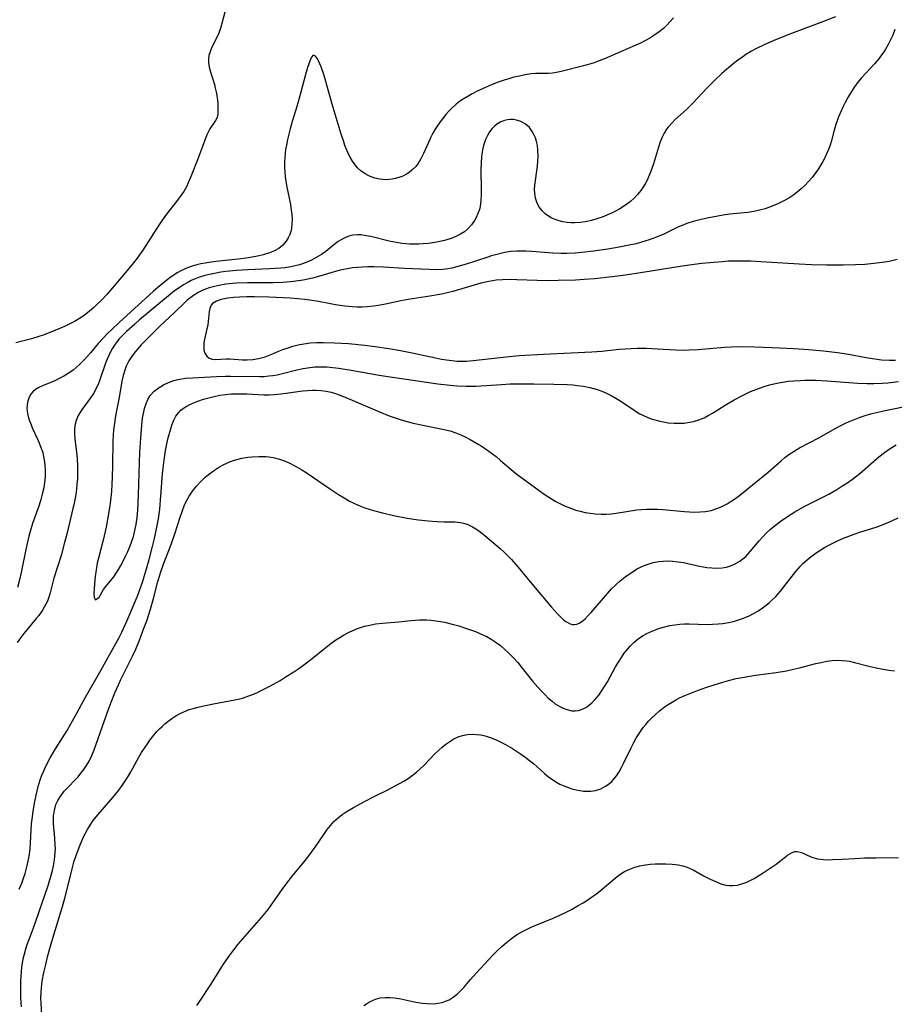
# Model space of a CAD drawing. Units: inches. Extents: x 2104110 to 2109531, y 159759 to 165202.
# Drawn here: x 2109050 to 2109170, y 160291 to 160426 of the extents above; entities that cross this region are included whole.
import ezdxf

# ---------------------------------------------------------------- set-up
doc = ezdxf.new("R2010")
doc.units = ezdxf.units.IN
doc.header["$MEASUREMENT"] = 0
doc.layers.add('c_17_T15S_R20E', color=217, linetype='Continuous')

msp = doc.modelspace()

# ---------------------------------------------------------------- linework, layer by layer
at = {"layer": 'c_17_T15S_R20E'}
for points in [[(2109078.63, 160428.84, 998), (2109077.69, 160425.37, 998), (2109077.42, 160424.57, 998), (2109077.08, 160423.8, 998), (2109076.45, 160422.54, 998), (2109076.23, 160422.02, 998), (2109076.08, 160421.5, 998), (2109076.01, 160421.01, 998), (2109076.02, 160420.52, 998), (2109076.11, 160419.92, 998), (2109076.25, 160419.4, 998), (2109076.82, 160417.5, 998), (2109076.94, 160417.01, 998), (2109077.1, 160416.29, 998), (2109077.24, 160415.38, 998), (2109077.28, 160414.94, 998), (2109077.32, 160413.98, 998), (2109077.3, 160413.5, 998), (2109077.2, 160413.01, 998), (2109077, 160412.57, 998), (2109076.22, 160411.44, 998), (2109075.8, 160410.59, 998), (2109075.21, 160408.99, 998), (2109074.5, 160407.2, 998), (2109073.65, 160404.97, 998), (2109073.24, 160404.02, 998), (2109072.98, 160403.49, 998), (2109072.61, 160402.85, 998), (2109072.13, 160402.13, 998), (2109071.78, 160401.65, 998), (2109070.13, 160399.52, 998), (2109069.29, 160398.35, 998), (2109068.46, 160397.09, 998), (2109066.99, 160394.77, 998), (2109066.21, 160393.68, 998), (2109065.7, 160393.03, 998), (2109064.63, 160391.73, 998), (2109062.05, 160388.71, 998), (2109061.32, 160387.92, 998), (2109060.61, 160387.21, 998), (2109060.23, 160386.86, 998), (2109059.42, 160386.18, 998), (2109058.98, 160385.85, 998), (2109058.53, 160385.54, 998), (2109058.08, 160385.25, 998), (2109057.61, 160384.98, 998), (2109056.72, 160384.52, 998), (2109056.24, 160384.29, 998), (2109054.93, 160383.74, 998), (2109053.45, 160383.18, 998), (2109052.59, 160382.89, 998), (2109051.72, 160382.62, 998), (2109049.54, 160382.05, 998)], [(2109162.12, 160426.83, 994), (2109160.45, 160426.15, 994), (2109156.09, 160424.51, 994), (2109153.89, 160423.66, 994), (2109152.42, 160423.03, 994), (2109151.17, 160422.43, 994), (2109150.58, 160422.11, 994), (2109149.82, 160421.65, 994), (2109149.37, 160421.34, 994), (2109148.52, 160420.72, 994), (2109147.45, 160419.85, 994), (2109146.52, 160419.04, 994), (2109145.53, 160418.1, 994), (2109144.42, 160416.96, 994), (2109142.52, 160414.95, 994), (2109141.66, 160414.1, 994), (2109140.12, 160412.71, 994), (2109139.67, 160412.27, 994), (2109139.14, 160411.67, 994), (2109138.93, 160411.39, 994), (2109138.6, 160410.85, 994), (2109138.31, 160410.27, 994), (2109138.06, 160409.66, 994), (2109137.81, 160408.94, 994), (2109137.11, 160406.63, 994), (2109136.71, 160405.5, 994), (2109136.45, 160404.87, 994), (2109136.23, 160404.4, 994), (2109135.96, 160403.87, 994), (2109135.65, 160403.37, 994), (2109135.37, 160402.95, 994), (2109134.93, 160402.4, 994), (2109134.46, 160401.92, 994), (2109133.96, 160401.47, 994), (2109133.26, 160400.95, 994), (2109132.52, 160400.47, 994), (2109131.98, 160400.17, 994), (2109131.36, 160399.86, 994), (2109130.73, 160399.58, 994), (2109130.08, 160399.33, 994), (2109129.32, 160399.07, 994), (2109128.6, 160398.87, 994), (2109127.74, 160398.68, 994), (2109127.04, 160398.58, 994), (2109126.34, 160398.53, 994), (2109125.8, 160398.53, 994), (2109125.27, 160398.58, 994), (2109124.69, 160398.67, 994), (2109124.16, 160398.8, 994), (2109123.64, 160398.98, 994), (2109123.16, 160399.19, 994), (2109122.72, 160399.44, 994), (2109122.25, 160399.78, 994), (2109121.84, 160400.18, 994), (2109121.49, 160400.62, 994), (2109121.15, 160401.24, 994), (2109120.93, 160401.91, 994), (2109120.81, 160402.62, 994), (2109120.79, 160403.09, 994), (2109120.83, 160403.72, 994), (2109121.21, 160406.33, 994), (2109121.26, 160406.99, 994), (2109121.29, 160407.65, 994), (2109121.26, 160408.51, 994), (2109121.18, 160409.15, 994), (2109121.06, 160409.68, 994), (2109120.9, 160410.19, 994), (2109120.7, 160410.66, 994), (2109120.46, 160411.09, 994), (2109120.08, 160411.6, 994), (2109119.75, 160411.92, 994), (2109119.42, 160412.17, 994), (2109118.89, 160412.45, 994), (2109118.33, 160412.64, 994), (2109117.9, 160412.71, 994), (2109117.47, 160412.73, 994), (2109117.06, 160412.68, 994), (2109116.67, 160412.59, 994), (2109116.17, 160412.4, 994), (2109115.7, 160412.14, 994), (2109115.27, 160411.81, 994), (2109114.96, 160411.5, 994), (2109114.61, 160411.04, 994), (2109114.31, 160410.53, 994), (2109114.06, 160409.98, 994), (2109113.79, 160409.15, 994), (2109113.66, 160408.56, 994), (2109113.56, 160407.96, 994), (2109113.51, 160407.5, 994), (2109113.46, 160406.89, 994), (2109113.42, 160405.67, 994), (2109113.46, 160403.25, 994), (2109113.45, 160402.43, 994), (2109113.41, 160401.58, 994), (2109113.3, 160400.76, 994), (2109113.21, 160400.38, 994), (2109113.02, 160399.8, 994), (2109112.78, 160399.26, 994), (2109112.54, 160398.84, 994), (2109112.12, 160398.24, 994), (2109111.62, 160397.7, 994), (2109111.15, 160397.32, 994), (2109110.62, 160396.98, 994), (2109110, 160396.66, 994), (2109109.35, 160396.4, 994), (2109108.89, 160396.25, 994), (2109108.42, 160396.12, 994), (2109107.77, 160395.97, 994), (2109107.11, 160395.84, 994), (2109106.19, 160395.71, 994), (2109105.5, 160395.65, 994), (2109104.89, 160395.62, 994), (2109104.28, 160395.61, 994), (2109103.68, 160395.62, 994), (2109103.11, 160395.65, 994), (2109102.55, 160395.71, 994), (2109101.83, 160395.82, 994), (2109100.83, 160396.03, 994), (2109098.3, 160396.65, 994), (2109097.67, 160396.77, 994), (2109096.99, 160396.87, 994), (2109096.53, 160396.89, 994), (2109095.83, 160396.83, 994), (2109095.27, 160396.69, 994), (2109094.73, 160396.48, 994), (2109094.14, 160396.17, 994), (2109093.84, 160395.98, 994), (2109093.21, 160395.5, 994), (2109092.13, 160394.61, 994), (2109091.54, 160394.18, 994), (2109090.91, 160393.8, 994), (2109090.14, 160393.4, 994), (2109089.54, 160393.14, 994), (2109088.91, 160392.91, 994), (2109088.51, 160392.78, 994), (2109087.92, 160392.63, 994), (2109087.32, 160392.5, 994), (2109086.51, 160392.37, 994), (2109085.94, 160392.31, 994), (2109084.4, 160392.2, 994), (2109081.41, 160392.08, 994), (2109079.87, 160391.98, 994), (2109078.41, 160391.84, 994), (2109077.73, 160391.75, 994), (2109076.82, 160391.6, 994), (2109075.94, 160391.41, 994), (2109075.5, 160391.3, 994), (2109074.66, 160391.03, 994), (2109074.17, 160390.84, 994), (2109073.62, 160390.6, 994), (2109073.07, 160390.32, 994), (2109072.6, 160390.04, 994), (2109071.97, 160389.63, 994), (2109071.36, 160389.18, 994), (2109070.78, 160388.73, 994), (2109066.54, 160385.21, 994), (2109065.89, 160384.64, 994), (2109064.76, 160383.6, 994), (2109064.24, 160383.1, 994), (2109063.76, 160382.59, 994), (2109063.45, 160382.22, 994), (2109063.11, 160381.75, 994), (2109062.8, 160381.26, 994), (2109062.53, 160380.74, 994), (2109062.34, 160380.34, 994), (2109062.08, 160379.74, 994), (2109061.85, 160379.13, 994), (2109061.11, 160376.99, 994), (2109060.91, 160376.48, 994), (2109060.56, 160375.72, 994), (2109060.21, 160375.09, 994), (2109059.82, 160374.5, 994), (2109058.57, 160372.84, 994), (2109058.33, 160372.46, 994), (2109058.09, 160372, 994), (2109057.84, 160371.38, 994), (2109057.67, 160370.73, 994), (2109057.6, 160370.12, 994), (2109057.6, 160369.63, 994), (2109057.66, 160368.85, 994), (2109057.9, 160367.05, 994), (2109057.99, 160366.17, 994), (2109058.05, 160365.1, 994), (2109058.05, 160364.18, 994), (2109058.02, 160363.34, 994), (2109057.96, 160362.65, 994), (2109057.89, 160361.96, 994), (2109057.78, 160361.23, 994), (2109057.55, 160360.01, 994), (2109057.4, 160359.33, 994), (2109056.6, 160355.99, 994), (2109056.21, 160354.48, 994), (2109055.77, 160352.88, 994), (2109054.8, 160349.74, 994), (2109054.26, 160347.74, 994), (2109054.09, 160347.17, 994), (2109053.89, 160346.62, 994), (2109053.7, 160346.19, 994), (2109053.21, 160345.35, 994), (2109052.7, 160344.64, 994), (2109052.36, 160344.2, 994), (2109050.68, 160342.17, 994), (2109050.13, 160341.44, 994), (2109049.76, 160340.92, 994)], [(2109139.85, 160426.69, 996), (2109139.41, 160426.17, 996), (2109138.95, 160425.68, 996), (2109138.48, 160425.21, 996), (2109137.92, 160424.74, 996), (2109137.19, 160424.23, 996), (2109136.61, 160423.88, 996), (2109136.01, 160423.55, 996), (2109135.33, 160423.21, 996), (2109134.71, 160422.93, 996), (2109132.59, 160422.01, 996), (2109130.41, 160421.03, 996), (2109129.3, 160420.61, 996), (2109128.83, 160420.45, 996), (2109127.5, 160420.08, 996), (2109124.62, 160419.34, 996), (2109124.03, 160419.21, 996), (2109123.27, 160419.09, 996), (2109122.68, 160419.05, 996), (2109121.48, 160419.04, 996), (2109120.93, 160419.02, 996), (2109120.37, 160418.97, 996), (2109119.45, 160418.83, 996), (2109118.71, 160418.68, 996), (2109117.96, 160418.51, 996), (2109117.38, 160418.34, 996), (2109116.61, 160418.1, 996), (2109115.8, 160417.82, 996), (2109114.99, 160417.51, 996), (2109113.63, 160416.92, 996), (2109112.92, 160416.59, 996), (2109112.21, 160416.23, 996), (2109111.52, 160415.84, 996), (2109110.98, 160415.5, 996), (2109110.5, 160415.17, 996), (2109110.04, 160414.81, 996), (2109109.33, 160414.18, 996), (2109108.96, 160413.8, 996), (2109108.61, 160413.41, 996), (2109108.28, 160413.01, 996), (2109107.96, 160412.59, 996), (2109107.5, 160411.93, 996), (2109107.15, 160411.38, 996), (2109106.83, 160410.83, 996), (2109106.51, 160410.2, 996), (2109106.21, 160409.57, 996), (2109105.52, 160408.03, 996), (2109105.18, 160407.33, 996), (2109104.79, 160406.68, 996), (2109104.48, 160406.26, 996), (2109103.95, 160405.74, 996), (2109103.59, 160405.46, 996), (2109103.21, 160405.22, 996), (2109102.69, 160404.95, 996), (2109102.14, 160404.74, 996), (2109101.7, 160404.62, 996), (2109101.26, 160404.53, 996), (2109100.82, 160404.47, 996), (2109100.38, 160404.45, 996), (2109099.94, 160404.46, 996), (2109099.5, 160404.51, 996), (2109098.87, 160404.65, 996), (2109098.11, 160404.94, 996), (2109097.51, 160405.26, 996), (2109096.95, 160405.65, 996), (2109096.48, 160406.1, 996), (2109096.14, 160406.5, 996), (2109095.79, 160406.99, 996), (2109095.47, 160407.53, 996), (2109095.31, 160407.85, 996), (2109095.01, 160408.49, 996), (2109094.75, 160409.16, 996), (2109094.58, 160409.65, 996), (2109094.24, 160410.72, 996), (2109092.99, 160414.82, 996), (2109092.04, 160418.26, 996), (2109091.84, 160418.9, 996), (2109091.48, 160419.93, 996), (2109091.13, 160420.76, 996), (2109090.99, 160421.03, 996), (2109090.73, 160421.42, 996), (2109090.41, 160421.53, 996), (2109090.17, 160421.28, 996), (2109089.97, 160420.87, 996), (2109089.62, 160419.86, 996), (2109089.43, 160419.22, 996), (2109088.42, 160415.47, 996), (2109088.14, 160414.49, 996), (2109087.51, 160412.45, 996), (2109087.22, 160411.44, 996), (2109086.86, 160409.96, 996), (2109086.71, 160409.2, 996), (2109086.61, 160408.59, 996), (2109086.48, 160407.51, 996), (2109086.44, 160406.84, 996), (2109086.44, 160406.16, 996), (2109086.48, 160405.5, 996), (2109086.55, 160404.83, 996), (2109086.73, 160403.68, 996), (2109087.27, 160401.04, 996), (2109087.39, 160400.29, 996), (2109087.45, 160399.67, 996), (2109087.49, 160399.02, 996), (2109087.47, 160398.38, 996), (2109087.4, 160397.77, 996), (2109087.31, 160397.35, 996), (2109087.17, 160396.92, 996), (2109086.97, 160396.46, 996), (2109086.7, 160396.03, 996), (2109086.17, 160395.43, 996), (2109085.66, 160395.03, 996), (2109085.09, 160394.7, 996), (2109084.38, 160394.4, 996), (2109083.51, 160394.13, 996), (2109082.74, 160393.95, 996), (2109081.5, 160393.73, 996), (2109080.1, 160393.55, 996), (2109077.04, 160393.22, 996), (2109076.4, 160393.13, 996), (2109075.54, 160392.99, 996), (2109074.98, 160392.89, 996), (2109074.43, 160392.76, 996), (2109073.78, 160392.58, 996), (2109073.24, 160392.4, 996), (2109072.71, 160392.19, 996), (2109072.21, 160391.95, 996), (2109071.73, 160391.68, 996), (2109071.24, 160391.37, 996), (2109070.77, 160391.03, 996), (2109070.06, 160390.49, 996), (2109069.34, 160389.89, 996), (2109068.45, 160389.14, 996), (2109065.84, 160386.78, 996), (2109063.77, 160384.83, 996), (2109062.74, 160383.89, 996), (2109062.17, 160383.35, 996), (2109061.5, 160382.66, 996), (2109060.86, 160381.95, 996), (2109059.8, 160380.69, 996), (2109058.98, 160379.78, 996), (2109058.25, 160379.04, 996), (2109057.85, 160378.69, 996), (2109057.42, 160378.33, 996), (2109056.96, 160378, 996), (2109056.17, 160377.5, 996), (2109055.61, 160377.19, 996), (2109055.03, 160376.9, 996), (2109054.46, 160376.65, 996), (2109053.23, 160376.14, 996), (2109052.73, 160375.91, 996), (2109052.28, 160375.65, 996), (2109051.89, 160375.32, 996), (2109051.59, 160374.95, 996), (2109051.33, 160374.47, 996), (2109051.16, 160373.93, 996), (2109051.1, 160373.52, 996), (2109051.08, 160373.09, 996), (2109051.17, 160372.34, 996), (2109051.37, 160371.57, 996), (2109051.65, 160370.79, 996), (2109051.86, 160370.3, 996), (2109052.61, 160368.66, 996), (2109052.96, 160367.84, 996), (2109053.25, 160367, 996), (2109053.33, 160366.7, 996), (2109053.47, 160366.01, 996), (2109053.55, 160365.3, 996), (2109053.59, 160364.58, 996), (2109053.57, 160363.73, 996), (2109053.49, 160362.86, 996), (2109053.36, 160361.99, 996), (2109053.2, 160361.3, 996), (2109052.99, 160360.55, 996), (2109052.75, 160359.8, 996), (2109051.87, 160357.25, 996), (2109051.52, 160356.15, 996), (2109051.35, 160355.53, 996), (2109051.11, 160354.52, 996), (2109050.94, 160353.71, 996), (2109050.36, 160350.75, 996), (2109050.11, 160349.7, 996), (2109049.78, 160348.5, 996)], [(2109170.25, 160425.07, 992), (2109169.97, 160424.31, 992), (2109169.68, 160423.65, 992), (2109169.36, 160423, 992), (2109168.95, 160422.29, 992), (2109168.66, 160421.86, 992), (2109168.36, 160421.44, 992), (2109168.05, 160421.03, 992), (2109167.47, 160420.35, 992), (2109165.7, 160418.43, 992), (2109165.2, 160417.83, 992), (2109164.74, 160417.21, 992), (2109164.31, 160416.57, 992), (2109163.82, 160415.75, 992), (2109163.45, 160415.06, 992), (2109163.16, 160414.49, 992), (2109162.75, 160413.59, 992), (2109162.53, 160413.07, 992), (2109162.34, 160412.55, 992), (2109162.16, 160412.02, 992), (2109161.95, 160411.27, 992), (2109161.51, 160409.67, 992), (2109161.37, 160409.2, 992), (2109161.15, 160408.59, 992), (2109160.89, 160407.99, 992), (2109160.73, 160407.62, 992), (2109160.37, 160406.93, 992), (2109159.98, 160406.26, 992), (2109159.68, 160405.81, 992), (2109159.38, 160405.38, 992), (2109158.89, 160404.75, 992), (2109158.37, 160404.14, 992), (2109157.9, 160403.66, 992), (2109157.41, 160403.2, 992), (2109156.86, 160402.74, 992), (2109156.26, 160402.3, 992), (2109155.69, 160401.93, 992), (2109155.1, 160401.58, 992), (2109154.2, 160401.13, 992), (2109153.4, 160400.8, 992), (2109152.45, 160400.47, 992), (2109151.67, 160400.26, 992), (2109150.88, 160400.09, 992), (2109150.09, 160399.97, 992), (2109147.55, 160399.7, 992), (2109146.7, 160399.58, 992), (2109145.97, 160399.46, 992), (2109144.47, 160399.16, 992), (2109143.48, 160398.95, 992), (2109142.58, 160398.73, 992), (2109141.68, 160398.44, 992), (2109141.08, 160398.19, 992), (2109140.48, 160397.92, 992), (2109138.61, 160397.03, 992), (2109137.53, 160396.57, 992), (2109136.52, 160396.2, 992), (2109135.93, 160396, 992), (2109134.74, 160395.67, 992), (2109133.56, 160395.4, 992), (2109132.4, 160395.18, 992), (2109130.84, 160394.92, 992), (2109128.9, 160394.65, 992), (2109127.26, 160394.46, 992), (2109126.38, 160394.38, 992), (2109125.21, 160394.33, 992), (2109124.41, 160394.32, 992), (2109123.28, 160394.35, 992), (2109120.4, 160394.61, 992), (2109119.61, 160394.65, 992), (2109118.99, 160394.66, 992), (2109118.37, 160394.65, 992), (2109117.49, 160394.58, 992), (2109116.71, 160394.46, 992), (2109115.79, 160394.25, 992), (2109114.88, 160394, 992), (2109114.22, 160393.79, 992), (2109111.41, 160392.86, 992), (2109110.25, 160392.53, 992), (2109109.44, 160392.32, 992), (2109108.62, 160392.18, 992), (2109108.18, 160392.13, 992), (2109107.26, 160392.1, 992), (2109106.32, 160392.13, 992), (2109102.95, 160392.28, 992), (2109100.04, 160392.44, 992), (2109098.7, 160392.48, 992), (2109097.9, 160392.49, 992), (2109097.18, 160392.47, 992), (2109096.46, 160392.42, 992), (2109095.79, 160392.34, 992), (2109095.12, 160392.23, 992), (2109094.12, 160392.03, 992), (2109092.81, 160391.68, 992), (2109091.43, 160391.27, 992), (2109090.31, 160390.96, 992), (2109089.03, 160390.67, 992), (2109088.36, 160390.55, 992), (2109087.34, 160390.42, 992), (2109086.24, 160390.34, 992), (2109084.88, 160390.31, 992), (2109081.36, 160390.31, 992), (2109079.92, 160390.25, 992), (2109079.3, 160390.2, 992), (2109078.41, 160390.1, 992), (2109077.43, 160389.95, 992), (2109076.65, 160389.77, 992), (2109076.13, 160389.62, 992), (2109075.62, 160389.45, 992), (2109075.05, 160389.2, 992), (2109074.5, 160388.91, 992), (2109073.78, 160388.44, 992), (2109073.1, 160387.91, 992), (2109072.85, 160387.68, 992), (2109071.34, 160386.21, 992), (2109069.35, 160384.33, 992), (2109067.67, 160382.7, 992), (2109066.79, 160381.8, 992), (2109066, 160380.89, 992), (2109065.52, 160380.26, 992), (2109065.08, 160379.58, 992), (2109064.72, 160378.86, 992), (2109064.51, 160378.33, 992), (2109064.3, 160377.58, 992), (2109064.14, 160376.81, 992), (2109063.74, 160374.54, 992), (2109063.27, 160372.05, 992), (2109063.06, 160370.7, 992), (2109062.99, 160370.11, 992), (2109062.93, 160369.41, 992), (2109062.89, 160368.57, 992), (2109062.85, 160365.28, 992), (2109062.81, 160363.63, 992), (2109062.76, 160362.64, 992), (2109062.68, 160361.64, 992), (2109062.55, 160360.41, 992), (2109062.46, 160359.71, 992), (2109062.21, 160358.08, 992), (2109061.95, 160356.76, 992), (2109061.54, 160354.99, 992), (2109060.91, 160352.51, 992), (2109060.75, 160351.82, 992), (2109060.58, 160350.9, 992), (2109060.45, 160350, 992), (2109060.35, 160348.99, 992), (2109060.3, 160348.29, 992), (2109060.29, 160347.68, 992), (2109060.32, 160347.11, 992), (2109060.5, 160346.79, 992), (2109060.99, 160347.17, 992), (2109061.6, 160348.19, 992), (2109061.91, 160348.62, 992), (2109063.01, 160349.96, 992), (2109063.34, 160350.43, 992), (2109063.66, 160350.94, 992), (2109063.97, 160351.48, 992), (2109064.31, 160352.11, 992), (2109064.63, 160352.76, 992), (2109064.94, 160353.42, 992), (2109065.27, 160354.19, 992), (2109065.45, 160354.68, 992), (2109065.71, 160355.48, 992), (2109065.92, 160356.3, 992), (2109066.08, 160357.14, 992), (2109066.22, 160358.08, 992), (2109066.31, 160359.1, 992), (2109066.37, 160360.06, 992), (2109066.42, 160361.18, 992), (2109066.59, 160367.06, 992), (2109066.71, 160368.99, 992), (2109066.85, 160370.76, 992), (2109066.96, 160371.7, 992), (2109067.13, 160372.61, 992), (2109067.23, 160373.05, 992), (2109067.45, 160373.72, 992), (2109067.71, 160374.29, 992), (2109068.03, 160374.82, 992), (2109068.58, 160375.43, 992), (2109069.24, 160375.94, 992), (2109069.83, 160376.29, 992), (2109070.53, 160376.63, 992), (2109071.28, 160376.89, 992), (2109071.81, 160377.02, 992), (2109072.35, 160377.12, 992), (2109072.84, 160377.19, 992), (2109073.82, 160377.26, 992), (2109077.11, 160377.43, 992), (2109078.34, 160377.48, 992), (2109079.02, 160377.49, 992), (2109083.01, 160377.43, 992), (2109083.62, 160377.45, 992), (2109084.29, 160377.51, 992), (2109084.87, 160377.59, 992), (2109085.44, 160377.69, 992), (2109086.01, 160377.82, 992), (2109088.13, 160378.35, 992), (2109089.02, 160378.55, 992), (2109089.92, 160378.69, 992), (2109090.3, 160378.74, 992), (2109090.64, 160378.76, 992), (2109091.47, 160378.78, 992), (2109092.28, 160378.75, 992), (2109093.08, 160378.68, 992), (2109093.91, 160378.59, 992), (2109095.59, 160378.32, 992), (2109099.43, 160377.62, 992), (2109101.29, 160377.33, 992), (2109107.51, 160376.44, 992), (2109109.2, 160376.24, 992), (2109110.11, 160376.16, 992), (2109111.41, 160376.1, 992), (2109112.72, 160376.13, 992), (2109116.26, 160376.36, 992), (2109117.44, 160376.42, 992), (2109118.64, 160376.45, 992), (2109120.69, 160376.45, 992), (2109123.43, 160376.4, 992), (2109125.27, 160376.34, 992), (2109126.11, 160376.28, 992), (2109126.64, 160376.22, 992), (2109127.52, 160376.1, 992), (2109128.39, 160375.92, 992), (2109129.38, 160375.65, 992), (2109130.04, 160375.42, 992), (2109130.68, 160375.15, 992), (2109131.3, 160374.84, 992), (2109132.18, 160374.34, 992), (2109132.64, 160374.05, 992), (2109134.33, 160372.9, 992), (2109134.79, 160372.61, 992), (2109135.25, 160372.33, 992), (2109135.73, 160372.09, 992), (2109136.26, 160371.85, 992), (2109136.79, 160371.65, 992), (2109137.51, 160371.43, 992), (2109138, 160371.3, 992), (2109138.48, 160371.2, 992), (2109139.12, 160371.1, 992), (2109139.97, 160371.03, 992), (2109140.82, 160371.02, 992), (2109141.32, 160371.05, 992), (2109141.85, 160371.12, 992), (2109142.6, 160371.27, 992), (2109143.33, 160371.48, 992), (2109144.07, 160371.78, 992), (2109144.65, 160372.08, 992), (2109145.22, 160372.41, 992), (2109146.96, 160373.51, 992), (2109148.21, 160374.25, 992), (2109149.36, 160374.85, 992), (2109150.46, 160375.36, 992), (2109151.82, 160375.9, 992), (2109152.44, 160376.11, 992), (2109153.07, 160376.29, 992), (2109154.06, 160376.53, 992), (2109154.83, 160376.67, 992), (2109155.61, 160376.78, 992), (2109156.41, 160376.86, 992), (2109157.26, 160376.91, 992), (2109157.89, 160376.92, 992), (2109159.39, 160376.92, 992), (2109160.92, 160376.86, 992), (2109165.19, 160376.54, 992), (2109166.47, 160376.49, 992), (2109167.37, 160376.49, 992), (2109168.53, 160376.53, 992), (2109169.28, 160376.59, 992), (2109170.77, 160376.75, 992)], [(2109170.6, 160393.52, 990), (2109170.05, 160393.37, 990), (2109169.47, 160393.23, 990), (2109168.51, 160393.07, 990), (2109167.37, 160392.93, 990), (2109166.14, 160392.83, 990), (2109164.87, 160392.76, 990), (2109163.21, 160392.71, 990), (2109161.8, 160392.71, 990), (2109160.9, 160392.72, 990), (2109158.8, 160392.79, 990), (2109157.11, 160392.86, 990), (2109151.84, 160393.18, 990), (2109150.42, 160393.25, 990), (2109148.83, 160393.27, 990), (2109147.42, 160393.25, 990), (2109146.57, 160393.2, 990), (2109145.42, 160393.11, 990), (2109143.78, 160392.94, 990), (2109142.71, 160392.81, 990), (2109140.79, 160392.54, 990), (2109136.82, 160391.9, 990), (2109133.26, 160391.36, 990), (2109131.44, 160391.11, 990), (2109129, 160390.86, 990), (2109127.59, 160390.75, 990), (2109126.4, 160390.68, 990), (2109124.02, 160390.6, 990), (2109122.71, 160390.59, 990), (2109121.13, 160390.61, 990), (2109118.35, 160390.73, 990), (2109117.62, 160390.74, 990), (2109116.4, 160390.72, 990), (2109115.52, 160390.65, 990), (2109114.52, 160390.5, 990), (2109113.42, 160390.24, 990), (2109109.58, 160389.12, 990), (2109108.79, 160388.92, 990), (2109108.02, 160388.75, 990), (2109106.41, 160388.46, 990), (2109103.45, 160388, 990), (2109102.43, 160387.81, 990), (2109100.31, 160387.36, 990), (2109099.35, 160387.19, 990), (2109098.67, 160387.09, 990), (2109097.8, 160387.01, 990), (2109097.1, 160386.98, 990), (2109096.41, 160386.97, 990), (2109095.73, 160387, 990), (2109094.75, 160387.08, 990), (2109093.46, 160387.27, 990), (2109092.55, 160387.44, 990), (2109091.1, 160387.75, 990), (2109090.26, 160387.89, 990), (2109089.25, 160388.02, 990), (2109088.3, 160388.11, 990), (2109087.25, 160388.18, 990), (2109084.32, 160388.32, 990), (2109082.34, 160388.36, 990), (2109081.28, 160388.36, 990), (2109080.27, 160388.33, 990), (2109079.45, 160388.28, 990), (2109078.67, 160388.2, 990), (2109077.74, 160388.01, 990), (2109077.13, 160387.8, 990), (2109076.59, 160387.46, 990), (2109076.4, 160387.23, 990), (2109076.18, 160386.76, 990), (2109076.11, 160386.35, 990), (2109075.99, 160384.98, 990), (2109075.91, 160384.48, 990), (2109075.8, 160383.97, 990), (2109075.51, 160382.73, 990), (2109075.43, 160382.33, 990), (2109075.39, 160382, 990), (2109075.37, 160381.5, 990), (2109075.4, 160381.05, 990), (2109075.5, 160380.64, 990), (2109075.77, 160380.21, 990), (2109076.1, 160379.96, 990), (2109076.5, 160379.83, 990), (2109076.94, 160379.79, 990), (2109078.49, 160379.87, 990), (2109078.99, 160379.86, 990), (2109080.67, 160379.75, 990), (2109081.33, 160379.74, 990), (2109082.11, 160379.79, 990), (2109082.89, 160379.91, 990), (2109083.78, 160380.14, 990), (2109084.73, 160380.51, 990), (2109085.55, 160380.87, 990), (2109086.24, 160381.14, 990), (2109086.96, 160381.39, 990), (2109087.62, 160381.59, 990), (2109088.52, 160381.81, 990), (2109089.43, 160381.98, 990), (2109089.99, 160382.06, 990), (2109090.83, 160382.13, 990), (2109091.75, 160382.13, 990), (2109093.33, 160382.08, 990), (2109095.23, 160381.95, 990), (2109097.5, 160381.74, 990), (2109098.89, 160381.57, 990), (2109100.76, 160381.29, 990), (2109102.38, 160381, 990), (2109104, 160380.68, 990), (2109107.21, 160379.98, 990), (2109107.99, 160379.83, 990), (2109108.72, 160379.71, 990), (2109109.44, 160379.62, 990), (2109110.16, 160379.56, 990), (2109110.73, 160379.54, 990), (2109111.44, 160379.55, 990), (2109112.36, 160379.62, 990), (2109116.88, 160380.16, 990), (2109118.68, 160380.31, 990), (2109122.03, 160380.51, 990), (2109128.64, 160380.81, 990), (2109130.03, 160380.93, 990), (2109132.43, 160381.18, 990), (2109134.04, 160381.3, 990), (2109134.86, 160381.33, 990), (2109136.12, 160381.32, 990), (2109137.67, 160381.26, 990), (2109140.17, 160381.1, 990), (2109141.41, 160381.07, 990), (2109142.04, 160381.09, 990), (2109143.24, 160381.16, 990), (2109146.89, 160381.47, 990), (2109147.81, 160381.52, 990), (2109148.79, 160381.54, 990), (2109150.98, 160381.52, 990), (2109153.42, 160381.44, 990), (2109156.41, 160381.29, 990), (2109158.46, 160381.16, 990), (2109160.47, 160380.98, 990), (2109162.39, 160380.75, 990), (2109163.89, 160380.5, 990), (2109166.34, 160380.05, 990), (2109167.2, 160379.91, 990), (2109168.45, 160379.74, 990), (2109169.54, 160379.67, 990), (2109170.34, 160379.66, 990)], [(2109050.03, 160307.06, 994), (2109050.39, 160307.91, 994), (2109050.63, 160308.56, 994), (2109050.85, 160309.22, 994), (2109051.09, 160310.12, 994), (2109051.31, 160311.15, 994), (2109051.43, 160311.88, 994), (2109051.52, 160312.62, 994), (2109051.58, 160313.41, 994), (2109051.73, 160316.04, 994), (2109051.83, 160316.99, 994), (2109051.94, 160317.76, 994), (2109052.17, 160319.12, 994), (2109052.35, 160319.98, 994), (2109052.63, 160321.14, 994), (2109052.91, 160322.06, 994), (2109053.14, 160322.7, 994), (2109053.4, 160323.33, 994), (2109053.7, 160323.97, 994), (2109054.29, 160325.11, 994), (2109054.99, 160326.31, 994), (2109056.6, 160328.87, 994), (2109057.13, 160329.75, 994), (2109057.72, 160330.81, 994), (2109059.12, 160333.44, 994), (2109061.28, 160337.18, 994), (2109063.75, 160341.63, 994), (2109064.13, 160342.36, 994), (2109064.82, 160343.86, 994), (2109065.99, 160346.63, 994), (2109066.32, 160347.44, 994), (2109066.78, 160348.69, 994), (2109066.96, 160349.21, 994), (2109067.37, 160350.56, 994), (2109067.82, 160352.16, 994), (2109068.33, 160354.1, 994), (2109068.6, 160355.19, 994), (2109068.9, 160356.52, 994), (2109069.16, 160357.92, 994), (2109069.34, 160359.24, 994), (2109069.49, 160361.05, 994), (2109069.7, 160364.07, 994), (2109069.82, 160365.23, 994), (2109069.91, 160365.95, 994), (2109070.12, 160367.26, 994), (2109070.3, 160368.19, 994), (2109070.49, 160369.03, 994), (2109070.78, 160370.14, 994), (2109070.99, 160370.78, 994), (2109071.25, 160371.43, 994), (2109071.54, 160371.98, 994), (2109071.89, 160372.47, 994), (2109072.22, 160372.8, 994), (2109072.7, 160373.17, 994), (2109073.2, 160373.47, 994), (2109073.85, 160373.78, 994), (2109074.55, 160374.05, 994), (2109075.34, 160374.31, 994), (2109076.05, 160374.51, 994), (2109076.8, 160374.7, 994), (2109077.57, 160374.86, 994), (2109078.36, 160374.98, 994), (2109079.16, 160375.05, 994), (2109080.31, 160375.08, 994), (2109081.29, 160375.05, 994), (2109083.63, 160374.93, 994), (2109084.35, 160374.93, 994), (2109085.04, 160374.96, 994), (2109085.97, 160375.04, 994), (2109086.67, 160375.13, 994), (2109088.94, 160375.46, 994), (2109089.62, 160375.53, 994), (2109090.3, 160375.57, 994), (2109090.79, 160375.57, 994), (2109091.47, 160375.52, 994), (2109092.16, 160375.41, 994), (2109092.84, 160375.27, 994), (2109093.3, 160375.14, 994), (2109094.08, 160374.88, 994), (2109094.86, 160374.58, 994), (2109095.75, 160374.21, 994), (2109099.5, 160372.57, 994), (2109100.81, 160372.06, 994), (2109101.77, 160371.72, 994), (2109102.48, 160371.49, 994), (2109103.29, 160371.26, 994), (2109104.13, 160371.05, 994), (2109105.46, 160370.75, 994), (2109108.14, 160370.22, 994), (2109109.18, 160369.96, 994), (2109109.82, 160369.76, 994), (2109110.34, 160369.57, 994), (2109110.85, 160369.36, 994), (2109111.24, 160369.17, 994), (2109111.94, 160368.8, 994), (2109113.06, 160368.16, 994), (2109113.47, 160367.91, 994), (2109114.52, 160367.21, 994), (2109115.5, 160366.45, 994), (2109116.13, 160365.93, 994), (2109117.57, 160364.66, 994), (2109118.4, 160364.01, 994), (2109122.26, 160361.21, 994), (2109122.96, 160360.73, 994), (2109123.62, 160360.34, 994), (2109124.25, 160360, 994), (2109124.9, 160359.69, 994), (2109125.88, 160359.3, 994), (2109126.48, 160359.1, 994), (2109127.04, 160358.94, 994), (2109127.72, 160358.78, 994), (2109128.42, 160358.66, 994), (2109129.12, 160358.58, 994), (2109129.92, 160358.54, 994), (2109130.61, 160358.55, 994), (2109131.31, 160358.6, 994), (2109132, 160358.68, 994), (2109134.83, 160359.12, 994), (2109135.48, 160359.18, 994), (2109136.19, 160359.23, 994), (2109136.97, 160359.24, 994), (2109137.69, 160359.22, 994), (2109138.42, 160359.19, 994), (2109141.4, 160358.92, 994), (2109142.06, 160358.87, 994), (2109142.81, 160358.84, 994), (2109143.55, 160358.85, 994), (2109144.28, 160358.91, 994), (2109145.02, 160359.06, 994), (2109145.67, 160359.26, 994), (2109146.31, 160359.52, 994), (2109146.77, 160359.74, 994), (2109147.22, 160359.98, 994), (2109147.66, 160360.25, 994), (2109148.1, 160360.53, 994), (2109148.97, 160361.17, 994), (2109150.44, 160362.32, 994), (2109152.14, 160363.7, 994), (2109152.88, 160364.32, 994), (2109154.63, 160365.86, 994), (2109155.17, 160366.3, 994), (2109155.72, 160366.72, 994), (2109156.29, 160367.1, 994), (2109157.19, 160367.63, 994), (2109159.81, 160369.02, 994), (2109162.17, 160370.36, 994), (2109163.03, 160370.81, 994), (2109163.57, 160371.08, 994), (2109164.11, 160371.32, 994), (2109164.8, 160371.6, 994), (2109165.49, 160371.86, 994), (2109166.33, 160372.13, 994), (2109167.14, 160372.36, 994), (2109168.71, 160372.75, 994), (2109173.02, 160373.59, 994)], [(2109050.32, 160290.92, 996), (2109050.25, 160292.16, 996), (2109050.23, 160293.45, 996), (2109050.25, 160294.49, 996), (2109050.34, 160295.74, 996), (2109050.4, 160296.36, 996), (2109050.58, 160297.49, 996), (2109050.7, 160298.02, 996), (2109050.94, 160298.89, 996), (2109051.14, 160299.47, 996), (2109051.82, 160301.27, 996), (2109052.28, 160302.55, 996), (2109053.99, 160307.58, 996), (2109054.43, 160308.97, 996), (2109054.61, 160309.65, 996), (2109054.73, 160310.25, 996), (2109054.87, 160311.1, 996), (2109054.93, 160311.62, 996), (2109054.99, 160312.63, 996), (2109054.98, 160313.12, 996), (2109054.93, 160314.05, 996), (2109054.74, 160316.02, 996), (2109054.72, 160316.42, 996), (2109054.75, 160317.15, 996), (2109054.85, 160317.87, 996), (2109055.07, 160318.67, 996), (2109055.33, 160319.26, 996), (2109055.73, 160319.9, 996), (2109056.21, 160320.5, 996), (2109056.83, 160321.17, 996), (2109057.61, 160321.97, 996), (2109058.1, 160322.5, 996), (2109058.51, 160322.99, 996), (2109058.9, 160323.5, 996), (2109059.27, 160324.06, 996), (2109059.61, 160324.64, 996), (2109060, 160325.43, 996), (2109060.32, 160326.19, 996), (2109062.24, 160331.64, 996), (2109062.65, 160332.75, 996), (2109063.16, 160334.04, 996), (2109063.64, 160335.13, 996), (2109063.93, 160335.75, 996), (2109065.21, 160338.31, 996), (2109065.62, 160339.16, 996), (2109066.02, 160340.01, 996), (2109066.54, 160341.25, 996), (2109067.02, 160342.51, 996), (2109067.53, 160343.91, 996), (2109068.06, 160345.51, 996), (2109068.47, 160346.96, 996), (2109069.03, 160349.14, 996), (2109069.42, 160350.48, 996), (2109069.89, 160351.82, 996), (2109070.68, 160353.79, 996), (2109071, 160354.65, 996), (2109071.45, 160355.99, 996), (2109072.07, 160357.98, 996), (2109072.43, 160359.06, 996), (2109072.67, 160359.68, 996), (2109072.94, 160360.29, 996), (2109073.35, 160361.02, 996), (2109073.83, 160361.72, 996), (2109074.37, 160362.38, 996), (2109074.95, 160363.02, 996), (2109075.58, 160363.63, 996), (2109076.18, 160364.12, 996), (2109076.83, 160364.6, 996), (2109077.51, 160365.03, 996), (2109078.02, 160365.31, 996), (2109078.53, 160365.55, 996), (2109079.05, 160365.76, 996), (2109079.59, 160365.94, 996), (2109080.09, 160366.09, 996), (2109080.61, 160366.22, 996), (2109081.4, 160366.36, 996), (2109082.01, 160366.43, 996), (2109082.95, 160366.48, 996), (2109083.89, 160366.44, 996), (2109084.28, 160366.4, 996), (2109084.92, 160366.3, 996), (2109085.62, 160366.13, 996), (2109086.31, 160365.92, 996), (2109087.19, 160365.55, 996), (2109087.71, 160365.29, 996), (2109088.21, 160365.01, 996), (2109088.83, 160364.64, 996), (2109089.45, 160364.25, 996), (2109090.29, 160363.69, 996), (2109091.77, 160362.65, 996), (2109092.64, 160362.05, 996), (2109093.86, 160361.25, 996), (2109094.63, 160360.78, 996), (2109095.4, 160360.34, 996), (2109095.98, 160360.04, 996), (2109096.57, 160359.78, 996), (2109097.48, 160359.42, 996), (2109098.69, 160359.04, 996), (2109099.93, 160358.71, 996), (2109101.4, 160358.37, 996), (2109103.31, 160358.01, 996), (2109104.87, 160357.77, 996), (2109106.2, 160357.63, 996), (2109107.41, 160357.54, 996), (2109108.31, 160357.5, 996), (2109109.85, 160357.47, 996), (2109110.57, 160357.4, 996), (2109111.02, 160357.32, 996), (2109111.54, 160357.16, 996), (2109112.26, 160356.82, 996), (2109112.96, 160356.38, 996), (2109113.5, 160355.99, 996), (2109113.98, 160355.61, 996), (2109114.9, 160354.84, 996), (2109116.07, 160353.81, 996), (2109116.66, 160353.26, 996), (2109117.61, 160352.31, 996), (2109118.49, 160351.32, 996), (2109120.41, 160349, 996), (2109123.11, 160345.79, 996), (2109123.94, 160344.85, 996), (2109124.41, 160344.39, 996), (2109124.78, 160344.06, 996), (2109125.16, 160343.78, 996), (2109125.67, 160343.5, 996), (2109125.98, 160343.41, 996), (2109126.29, 160343.39, 996), (2109126.61, 160343.45, 996), (2109126.92, 160343.58, 996), (2109127.28, 160343.82, 996), (2109127.72, 160344.18, 996), (2109128.16, 160344.62, 996), (2109128.55, 160345.04, 996), (2109130.79, 160347.67, 996), (2109131.35, 160348.28, 996), (2109131.94, 160348.86, 996), (2109132.56, 160349.41, 996), (2109133.24, 160349.95, 996), (2109134.23, 160350.64, 996), (2109134.88, 160351.02, 996), (2109135.54, 160351.35, 996), (2109136.26, 160351.65, 996), (2109137.08, 160351.9, 996), (2109137.92, 160352.06, 996), (2109138.44, 160352.11, 996), (2109138.99, 160352.13, 996), (2109139.74, 160352.1, 996), (2109140.49, 160352.02, 996), (2109141.24, 160351.9, 996), (2109143.46, 160351.41, 996), (2109144.45, 160351.23, 996), (2109145.11, 160351.16, 996), (2109145.77, 160351.13, 996), (2109146.54, 160351.18, 996), (2109147.16, 160351.29, 996), (2109147.71, 160351.45, 996), (2109148.23, 160351.67, 996), (2109148.99, 160352.11, 996), (2109149.79, 160352.75, 996), (2109150.41, 160353.4, 996), (2109151.65, 160354.88, 996), (2109152.12, 160355.41, 996), (2109152.61, 160355.93, 996), (2109153.14, 160356.43, 996), (2109153.69, 160356.91, 996), (2109154.63, 160357.63, 996), (2109155.51, 160358.24, 996), (2109156.52, 160358.86, 996), (2109157.89, 160359.62, 996), (2109161.18, 160361.31, 996), (2109162.3, 160361.95, 996), (2109163, 160362.37, 996), (2109163.68, 160362.81, 996), (2109164.46, 160363.35, 996), (2109165.47, 160364.14, 996), (2109168.05, 160366.4, 996), (2109168.86, 160367.03, 996), (2109169.64, 160367.56, 996), (2109170.46, 160368.06, 996)], [(2109053.14, 160289.84, 998), (2109053.03, 160291.42, 998), (2109053.01, 160292.15, 998), (2109053.03, 160292.83, 998), (2109053.08, 160293.51, 998), (2109053.19, 160294.42, 998), (2109053.4, 160295.61, 998), (2109053.72, 160296.93, 998), (2109053.93, 160297.76, 998), (2109054.42, 160299.57, 998), (2109054.77, 160300.8, 998), (2109055.98, 160304.7, 998), (2109056.31, 160305.84, 998), (2109056.67, 160307.23, 998), (2109057.3, 160309.88, 998), (2109057.54, 160310.78, 998), (2109057.9, 160311.85, 998), (2109058.4, 160313.16, 998), (2109058.92, 160314.36, 998), (2109059.39, 160315.28, 998), (2109059.75, 160315.87, 998), (2109060.19, 160316.48, 998), (2109060.6, 160317, 998), (2109062.89, 160319.64, 998), (2109063.7, 160320.65, 998), (2109064.18, 160321.31, 998), (2109064.55, 160321.85, 998), (2109064.9, 160322.41, 998), (2109065.35, 160323.17, 998), (2109066.47, 160325.18, 998), (2109066.84, 160325.81, 998), (2109067.22, 160326.43, 998), (2109067.62, 160327.04, 998), (2109067.96, 160327.53, 998), (2109068.32, 160328, 998), (2109068.91, 160328.69, 998), (2109069.27, 160329.06, 998), (2109069.64, 160329.42, 998), (2109070.03, 160329.76, 998), (2109070.43, 160330.09, 998), (2109070.97, 160330.48, 998), (2109071.53, 160330.85, 998), (2109072.13, 160331.18, 998), (2109072.63, 160331.42, 998), (2109073.38, 160331.71, 998), (2109073.9, 160331.87, 998), (2109074.42, 160332.01, 998), (2109075.4, 160332.24, 998), (2109076.7, 160332.49, 998), (2109079.64, 160333.05, 998), (2109080.56, 160333.26, 998), (2109081.19, 160333.45, 998), (2109082.06, 160333.77, 998), (2109082.67, 160334.04, 998), (2109083.27, 160334.33, 998), (2109084.42, 160334.93, 998), (2109085.85, 160335.73, 998), (2109086.7, 160336.24, 998), (2109087.75, 160336.9, 998), (2109088.4, 160337.34, 998), (2109089.49, 160338.13, 998), (2109090.23, 160338.71, 998), (2109091.96, 160340.12, 998), (2109092.8, 160340.77, 998), (2109093.52, 160341.28, 998), (2109094.04, 160341.62, 998), (2109094.57, 160341.94, 998), (2109095.43, 160342.39, 998), (2109096.49, 160342.85, 998), (2109097.43, 160343.15, 998), (2109098.18, 160343.33, 998), (2109098.94, 160343.47, 998), (2109099.92, 160343.6, 998), (2109102.17, 160343.77, 998), (2109103.79, 160343.95, 998), (2109104.97, 160344.05, 998), (2109105.48, 160344.06, 998), (2109106.02, 160344.05, 998), (2109106.57, 160344.01, 998), (2109107.62, 160343.87, 998), (2109108.43, 160343.72, 998), (2109109.65, 160343.42, 998), (2109110.37, 160343.21, 998), (2109111.45, 160342.86, 998), (2109112.67, 160342.42, 998), (2109113.38, 160342.13, 998), (2109114.22, 160341.73, 998), (2109114.82, 160341.39, 998), (2109115.4, 160341.02, 998), (2109116.1, 160340.5, 998), (2109116.77, 160339.94, 998), (2109117.22, 160339.53, 998), (2109117.87, 160338.87, 998), (2109118.49, 160338.17, 998), (2109118.96, 160337.61, 998), (2109120.53, 160335.64, 998), (2109121.24, 160334.79, 998), (2109121.79, 160334.18, 998), (2109122.23, 160333.73, 998), (2109122.68, 160333.3, 998), (2109123.15, 160332.9, 998), (2109123.64, 160332.53, 998), (2109124.25, 160332.15, 998), (2109124.74, 160331.91, 998), (2109125.23, 160331.72, 998), (2109125.91, 160331.57, 998), (2109126.36, 160331.55, 998), (2109126.81, 160331.61, 998), (2109127.47, 160331.83, 998), (2109127.91, 160332.07, 998), (2109128.34, 160332.37, 998), (2109128.7, 160332.67, 998), (2109129.04, 160333.01, 998), (2109129.36, 160333.37, 998), (2109129.66, 160333.76, 998), (2109130, 160334.23, 998), (2109130.41, 160334.87, 998), (2109130.81, 160335.54, 998), (2109131.92, 160337.58, 998), (2109132.3, 160338.24, 998), (2109132.71, 160338.88, 998), (2109133.11, 160339.45, 998), (2109133.4, 160339.83, 998), (2109133.92, 160340.43, 998), (2109134.48, 160340.98, 998), (2109135.07, 160341.46, 998), (2109135.7, 160341.89, 998), (2109136.19, 160342.17, 998), (2109137.01, 160342.55, 998), (2109137.87, 160342.86, 998), (2109138.32, 160343, 998), (2109139.35, 160343.24, 998), (2109140.04, 160343.35, 998), (2109140.74, 160343.43, 998), (2109141.38, 160343.47, 998), (2109142.01, 160343.48, 998), (2109144.5, 160343.42, 998), (2109145.24, 160343.43, 998), (2109145.98, 160343.48, 998), (2109146.63, 160343.55, 998), (2109147.44, 160343.68, 998), (2109148.12, 160343.83, 998), (2109148.8, 160344.03, 998), (2109149.46, 160344.26, 998), (2109150.26, 160344.59, 998), (2109150.87, 160344.89, 998), (2109151.45, 160345.22, 998), (2109152.24, 160345.76, 998), (2109152.99, 160346.36, 998), (2109153.25, 160346.6, 998), (2109153.91, 160347.26, 998), (2109154.54, 160347.97, 998), (2109155.03, 160348.58, 998), (2109156.66, 160350.68, 998), (2109157.24, 160351.35, 998), (2109157.65, 160351.77, 998), (2109158.2, 160352.28, 998), (2109158.78, 160352.75, 998), (2109159.58, 160353.32, 998), (2109160.59, 160353.95, 998), (2109161.2, 160354.3, 998), (2109161.83, 160354.62, 998), (2109162.47, 160354.93, 998), (2109163.23, 160355.26, 998), (2109163.94, 160355.54, 998), (2109164.66, 160355.81, 998), (2109165.44, 160356.07, 998), (2109167.69, 160356.78, 998), (2109168.29, 160356.99, 998), (2109169.35, 160357.4, 998), (2109170.03, 160357.71, 998), (2109170.71, 160358.04, 998)], [(2109074.41, 160291.1, 1000), (2109074.82, 160291.69, 1000), (2109076.43, 160294.14, 1000), (2109078.1, 160296.77, 1000), (2109078.93, 160297.99, 1000), (2109079.5, 160298.75, 1000), (2109080.1, 160299.5, 1000), (2109083.3, 160303.19, 1000), (2109084.21, 160304.29, 1000), (2109084.64, 160304.86, 1000), (2109086.13, 160307.04, 1000), (2109086.76, 160307.9, 1000), (2109087.54, 160308.89, 1000), (2109089.11, 160310.76, 1000), (2109089.81, 160311.65, 1000), (2109090.67, 160312.84, 1000), (2109091.85, 160314.59, 1000), (2109092.32, 160315.25, 1000), (2109092.77, 160315.83, 1000), (2109093.25, 160316.36, 1000), (2109093.86, 160316.92, 1000), (2109094.38, 160317.32, 1000), (2109094.92, 160317.69, 1000), (2109095.93, 160318.3, 1000), (2109097.51, 160319.16, 1000), (2109098.76, 160319.79, 1000), (2109100.75, 160320.76, 1000), (2109101.58, 160321.2, 1000), (2109102.84, 160321.91, 1000), (2109103.42, 160322.28, 1000), (2109103.98, 160322.67, 1000), (2109104.59, 160323.14, 1000), (2109105.05, 160323.56, 1000), (2109105.58, 160324.06, 1000), (2109107.1, 160325.64, 1000), (2109107.61, 160326.12, 1000), (2109108.1, 160326.55, 1000), (2109108.6, 160326.96, 1000), (2109109.15, 160327.36, 1000), (2109109.71, 160327.7, 1000), (2109110.28, 160327.97, 1000), (2109110.88, 160328.18, 1000), (2109111.56, 160328.32, 1000), (2109112.23, 160328.36, 1000), (2109112.83, 160328.32, 1000), (2109113.43, 160328.24, 1000), (2109114.03, 160328.1, 1000), (2109114.68, 160327.89, 1000), (2109115.52, 160327.56, 1000), (2109116.35, 160327.16, 1000), (2109116.82, 160326.91, 1000), (2109117.78, 160326.36, 1000), (2109118.87, 160325.66, 1000), (2109119.45, 160325.25, 1000), (2109120.1, 160324.74, 1000), (2109120.63, 160324.3, 1000), (2109122.17, 160322.93, 1000), (2109122.69, 160322.5, 1000), (2109123.29, 160322.06, 1000), (2109123.78, 160321.76, 1000), (2109124.26, 160321.5, 1000), (2109124.74, 160321.28, 1000), (2109125.33, 160321.05, 1000), (2109125.91, 160320.86, 1000), (2109126.49, 160320.7, 1000), (2109126.99, 160320.6, 1000), (2109127.5, 160320.53, 1000), (2109128.02, 160320.5, 1000), (2109128.53, 160320.51, 1000), (2109129.17, 160320.6, 1000), (2109129.88, 160320.84, 1000), (2109130.53, 160321.19, 1000), (2109130.88, 160321.43, 1000), (2109131.38, 160321.87, 1000), (2109131.83, 160322.37, 1000), (2109132.03, 160322.63, 1000), (2109132.4, 160323.19, 1000), (2109132.74, 160323.78, 1000), (2109133.05, 160324.39, 1000), (2109134.06, 160326.49, 1000), (2109134.41, 160327.19, 1000), (2109134.8, 160327.88, 1000), (2109135.16, 160328.45, 1000), (2109135.72, 160329.25, 1000), (2109136.07, 160329.69, 1000), (2109136.44, 160330.11, 1000), (2109136.89, 160330.58, 1000), (2109137.35, 160331.02, 1000), (2109137.95, 160331.55, 1000), (2109138.59, 160332.05, 1000), (2109139.12, 160332.42, 1000), (2109139.67, 160332.76, 1000), (2109140.19, 160333.05, 1000), (2109140.71, 160333.31, 1000), (2109141.43, 160333.65, 1000), (2109142.78, 160334.19, 1000), (2109144.32, 160334.75, 1000), (2109146.17, 160335.36, 1000), (2109147.44, 160335.73, 1000), (2109148.47, 160335.98, 1000), (2109149.55, 160336.19, 1000), (2109151.15, 160336.44, 1000), (2109153.96, 160336.82, 1000), (2109155.37, 160337.06, 1000), (2109156.33, 160337.26, 1000), (2109157.19, 160337.46, 1000), (2109159.42, 160338.04, 1000), (2109160.13, 160338.2, 1000), (2109160.91, 160338.36, 1000), (2109161.67, 160338.46, 1000), (2109162.42, 160338.51, 1000), (2109163.03, 160338.48, 1000), (2109163.64, 160338.42, 1000), (2109164.04, 160338.35, 1000), (2109164.74, 160338.2, 1000), (2109166.89, 160337.65, 1000), (2109167.71, 160337.45, 1000), (2109168.64, 160337.26, 1000), (2109169.42, 160337.14, 1000), (2109170.2, 160337.03, 1000)], [(2109097.35, 160291.08, 1002), (2109097.72, 160291.35, 1002), (2109098.11, 160291.6, 1002), (2109098.52, 160291.81, 1002), (2109098.95, 160291.98, 1002), (2109099.58, 160292.15, 1002), (2109100.28, 160292.22, 1002), (2109100.92, 160292.21, 1002), (2109101.57, 160292.15, 1002), (2109102.45, 160292, 1002), (2109104.49, 160291.56, 1002), (2109105.4, 160291.42, 1002), (2109106.03, 160291.36, 1002), (2109106.9, 160291.35, 1002), (2109107.51, 160291.4, 1002), (2109108.09, 160291.52, 1002), (2109108.58, 160291.68, 1002), (2109109.05, 160291.88, 1002), (2109109.63, 160292.24, 1002), (2109110.18, 160292.67, 1002), (2109110.54, 160293.01, 1002), (2109111.07, 160293.59, 1002), (2109111.98, 160294.67, 1002), (2109112.76, 160295.54, 1002), (2109114.45, 160297.36, 1002), (2109115.14, 160298.08, 1002), (2109115.71, 160298.65, 1002), (2109116.3, 160299.2, 1002), (2109116.94, 160299.76, 1002), (2109117.61, 160300.29, 1002), (2109118.33, 160300.78, 1002), (2109119.04, 160301.21, 1002), (2109119.77, 160301.6, 1002), (2109120.5, 160301.94, 1002), (2109121.08, 160302.18, 1002), (2109123.33, 160303.09, 1002), (2109124.27, 160303.5, 1002), (2109125.11, 160303.9, 1002), (2109125.94, 160304.34, 1002), (2109126.8, 160304.81, 1002), (2109127.46, 160305.2, 1002), (2109128.1, 160305.61, 1002), (2109128.63, 160305.97, 1002), (2109129.14, 160306.34, 1002), (2109129.8, 160306.86, 1002), (2109131.86, 160308.59, 1002), (2109132.37, 160308.98, 1002), (2109133.14, 160309.48, 1002), (2109133.88, 160309.83, 1002), (2109134.55, 160310.07, 1002), (2109135.24, 160310.25, 1002), (2109136.01, 160310.4, 1002), (2109136.67, 160310.48, 1002), (2109137.34, 160310.53, 1002), (2109138.01, 160310.56, 1002), (2109138.82, 160310.56, 1002), (2109139.67, 160310.51, 1002), (2109140.5, 160310.41, 1002), (2109141.13, 160310.28, 1002), (2109141.76, 160310.08, 1002), (2109142.17, 160309.91, 1002), (2109142.58, 160309.71, 1002), (2109144.01, 160308.92, 1002), (2109144.92, 160308.45, 1002), (2109145.85, 160308.01, 1002), (2109146.36, 160307.82, 1002), (2109147.05, 160307.63, 1002), (2109147.53, 160307.57, 1002), (2109148, 160307.57, 1002), (2109148.64, 160307.64, 1002), (2109149.27, 160307.8, 1002), (2109149.92, 160308.03, 1002), (2109150.2, 160308.16, 1002), (2109150.93, 160308.54, 1002), (2109152.17, 160309.33, 1002), (2109153.95, 160310.52, 1002), (2109154.84, 160311.17, 1002), (2109155.54, 160311.73, 1002), (2109156.16, 160312.11, 1002), (2109156.54, 160312.22, 1002), (2109156.87, 160312.24, 1002), (2109157.28, 160312.16, 1002), (2109157.69, 160312, 1002), (2109158.24, 160311.73, 1002), (2109158.86, 160311.46, 1002), (2109159.62, 160311.22, 1002), (2109160.46, 160311.12, 1002), (2109161.06, 160311.11, 1002), (2109161.68, 160311.12, 1002), (2109162.98, 160311.18, 1002), (2109164.78, 160311.3, 1002), (2109166.08, 160311.35, 1002), (2109167.68, 160311.38, 1002), (2109170.78, 160311.42, 1002)]]:
    msp.add_polyline3d(points, dxfattribs=at)

doc.saveas('drawing.dxf')
